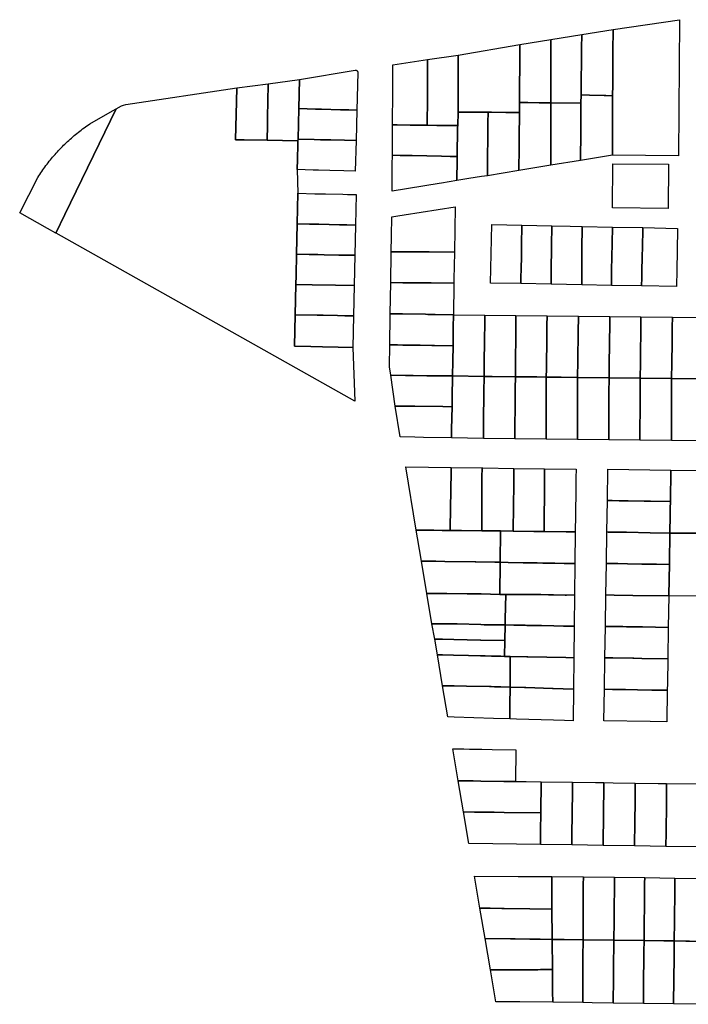
# Model space of a CAD drawing. Units: inches. Extents: x -74.186 to -74.029, y 4.469 to 4.742.
# Drawn here: x -74.08 to -74.078, y 4.706 to 4.71 of the extents above; entities that cross this region are included whole.
import ezdxf

# ---------------------------------------------------------------- set-up
doc = ezdxf.new("R2010")
doc.units = ezdxf.units.IN
doc.header["$MEASUREMENT"] = 0
doc.layers.add('PSIC_UPZ', color=254, linetype='Continuous', true_color=0xfaf7cd)

msp = doc.modelspace()

# ---------------------------------------------------------------- linework, layer by layer
at = {"layer": 'PSIC_UPZ'}
for points in [[(-74.0776689, 4.7099831), (-74.0776729, 4.7094546), (-74.0779287, 4.7094572), (-74.0779288, 4.7094861), (-74.0779288, 4.7095006), (-74.0779287, 4.7095403), (-74.0779285, 4.7095767), (-74.0779285, 4.7095801), (-74.0779277, 4.7096877), (-74.0779277, 4.7096967), (-74.0779277, 4.7096969), (-74.0779271, 4.7097211), (-74.0779272, 4.7097419), (-74.0779272, 4.7097537), (-74.0779268, 4.7098124), (-74.0779268, 4.7098233), (-74.0779265, 4.7098879), (-74.0779264, 4.7098956), (-74.0779262, 4.7099091), (-74.0779261, 4.7099127), (-74.0779259, 4.7099219), (-74.0779255, 4.7099448)], [(-74.0779277, 4.7096967), (-74.0779277, 4.7096877), (-74.0779535, 4.7096885), (-74.0779577, 4.7096885), (-74.0779601, 4.7096886), (-74.0780178, 4.7096902), (-74.0780502, 4.709691), (-74.07805, 4.7097136), (-74.0780484, 4.7098564), (-74.0780483, 4.70987), (-74.0780483, 4.7098707), (-74.0780478, 4.7099251), (-74.0779255, 4.7099448), (-74.0779259, 4.7099219), (-74.0779261, 4.7099127), (-74.0779262, 4.7099091), (-74.0779264, 4.7098956), (-74.0779265, 4.7098879), (-74.0779268, 4.7098233), (-74.0779268, 4.7098124), (-74.0779272, 4.7097537), (-74.0779272, 4.7097419), (-74.0779271, 4.7097211), (-74.0779277, 4.7096969)], [(-74.0781672, 4.7096608), (-74.078211, 4.7096607), (-74.0782126, 4.7096607), (-74.0782567, 4.7096615), (-74.0782576, 4.7096615), (-74.0782892, 4.7096623), (-74.0782887, 4.7097156), (-74.0782887, 4.7097192), (-74.0782878, 4.7098105), (-74.0782877, 4.709844), (-74.0782876, 4.7098575), (-74.0782876, 4.7098586), (-74.0782875, 4.7098874), (-74.0781673, 4.7099058), (-74.0781672, 4.7098579), (-74.0781672, 4.709857), (-74.0781672, 4.7097603), (-74.0781672, 4.7097151)], [(-74.0780502, 4.709691), (-74.0780507, 4.7096593), (-74.0781672, 4.7096608), (-74.0781672, 4.7097151), (-74.0781672, 4.7097603), (-74.0781672, 4.709857), (-74.0781672, 4.7098579), (-74.0781673, 4.7099058), (-74.0780478, 4.7099251), (-74.0780483, 4.7098707), (-74.0780483, 4.70987), (-74.0780484, 4.7098564), (-74.07805, 4.7097136)], [(-74.0782892, 4.7096623), (-74.078289, 4.7096225), (-74.0783296, 4.709623), (-74.0783345, 4.7096231), (-74.0783414, 4.7096232), (-74.0783972, 4.7096238), (-74.0784062, 4.709624), (-74.0784107, 4.709624), (-74.0784816, 4.7096244), (-74.078527, 4.7096246), (-74.0785268, 4.7096751), (-74.0785265, 4.7097837), (-74.0785265, 4.7097846), (-74.0785264, 4.7098234), (-74.0785264, 4.7098461), (-74.0782875, 4.7098874), (-74.0782876, 4.7098586), (-74.0782876, 4.7098575), (-74.0782877, 4.709844), (-74.0782878, 4.7098105), (-74.0782887, 4.7097192), (-74.0782887, 4.7097156)], [(-74.0786459, 4.7096797), (-74.0786466, 4.7095737), (-74.0786953, 4.7095742), (-74.0787133, 4.7095744), (-74.0787633, 4.7095749), (-74.0787813, 4.7095751), (-74.0787806, 4.7097072), (-74.0787801, 4.7098079), (-74.0786451, 4.7098288), (-74.0786451, 4.7098134), (-74.0786454, 4.7097674)], [(-74.078527, 4.7096246), (-74.0785286, 4.7095721), (-74.0786061, 4.7095728), (-74.0786061, 4.7095728), (-74.0786097, 4.7095729), (-74.0786466, 4.7095737), (-74.0786459, 4.7096797), (-74.0786454, 4.7097674), (-74.0786451, 4.7098134), (-74.0786451, 4.7098288), (-74.0785264, 4.7098461), (-74.0785264, 4.7098234), (-74.0785265, 4.7097846), (-74.0785265, 4.7097837), (-74.0785268, 4.7096751)], [(-74.0789194, 4.7096323), (-74.0789509, 4.7096332), (-74.0789824, 4.709634), (-74.0790572, 4.709636), (-74.0790805, 4.7096366), (-74.0791445, 4.7096383), (-74.0791416, 4.7097512), (-74.0789259, 4.709787), (-74.0789246, 4.7097871), (-74.0789235, 4.709787), (-74.0789224, 4.7097868), (-74.0789214, 4.7097865), (-74.0789204, 4.7097861), (-74.0789194, 4.7097855), (-74.0789186, 4.7097848), (-74.0789178, 4.709784), (-74.0789171, 4.7097832), (-74.0789166, 4.7097822), (-74.0789161, 4.7097812), (-74.0789158, 4.7097802), (-74.0789156, 4.7097791), (-74.0789155, 4.709778)], [(-74.0791445, 4.7096383), (-74.0791476, 4.7095199), (-74.0791478, 4.7095127), (-74.0792676, 4.7095153), (-74.0792666, 4.7095741), (-74.0792661, 4.7096075), (-74.0792651, 4.7096644), (-74.0792639, 4.7097349), (-74.0791416, 4.7097512)], [(-74.0789348, 4.7087122), (-74.078927, 4.7085034), (-74.0800027, 4.7091082), (-74.0800853, 4.7091546), (-74.0800869, 4.7091555), (-74.0800518, 4.7092272), (-74.0798523, 4.7096374), (-74.0798318, 4.709649), (-74.0798243, 4.7096516), (-74.0798152, 4.7096546), (-74.0793854, 4.7097187), (-74.0793866, 4.7096663), (-74.0793901, 4.7095172), (-74.0793559, 4.7095167), (-74.0792676, 4.7095153), (-74.0791478, 4.7095127), (-74.0791487, 4.7094793), (-74.0791492, 4.7094612), (-74.0791497, 4.7094421), (-74.0791507, 4.7094015), (-74.0791489, 4.7093097), (-74.0791513, 4.7091913), (-74.0791537, 4.7090738), (-74.0791553, 4.7089915), (-74.0791561, 4.7089563), (-74.0791584, 4.7088388), (-74.0791609, 4.7087168), (-74.0790979, 4.7087155), (-74.0790528, 4.7087146), (-74.0789925, 4.7087134)], [(-74.0792666, 4.7095741), (-74.0792676, 4.7095153), (-74.0793559, 4.7095167), (-74.0793901, 4.7095172), (-74.0793866, 4.7096663), (-74.0793854, 4.7097187), (-74.0792639, 4.7097349), (-74.0792651, 4.7096644), (-74.0792661, 4.7096075)], [(-74.0779601, 4.7096886), (-74.0779577, 4.7096885), (-74.0779535, 4.7096885), (-74.0779277, 4.7096877), (-74.0779285, 4.7095801), (-74.0779285, 4.7095767), (-74.0779287, 4.7095403), (-74.0779288, 4.7095006), (-74.0779288, 4.7094861), (-74.0779287, 4.7094572), (-74.0780525, 4.709437), (-74.0780516, 4.70955), (-74.0780513, 4.7095857), (-74.0780513, 4.7095879), (-74.0780509, 4.7096354), (-74.0780507, 4.7096593), (-74.0780502, 4.709691), (-74.0780178, 4.7096902)], [(-74.0798523, 4.7096374), (-74.0800518, 4.7092272), (-74.0800869, 4.7091555), (-74.0800873, 4.7091557), (-74.0801187, 4.7091734), (-74.0802268, 4.7092342), (-74.0801571, 4.7093706), (-74.0801566, 4.7093715), (-74.0801528, 4.7093773), (-74.080149, 4.7093832), (-74.0801452, 4.709389), (-74.0801412, 4.7093947), (-74.0801373, 4.7094004), (-74.0801332, 4.7094061), (-74.0801291, 4.7094116), (-74.080125, 4.7094172), (-74.0801208, 4.7094228), (-74.0801165, 4.7094283), (-74.0801122, 4.7094338), (-74.0801079, 4.7094392), (-74.0801035, 4.7094446), (-74.080099, 4.7094499), (-74.0800945, 4.7094551), (-74.0800899, 4.7094604), (-74.0800853, 4.7094656), (-74.0800806, 4.7094708), (-74.0800759, 4.7094758), (-74.0800712, 4.7094809), (-74.0800663, 4.7094859), (-74.0800615, 4.7094909), (-74.0800565, 4.7094958), (-74.0800516, 4.7095006), (-74.0800466, 4.7095055), (-74.0800415, 4.7095102), (-74.0800364, 4.709515), (-74.0800313, 4.7095196), (-74.0800261, 4.7095242), (-74.0800208, 4.7095288), (-74.0800156, 4.7095333), (-74.0800102, 4.7095378), (-74.0800049, 4.7095421), (-74.0799994, 4.7095465), (-74.079994, 4.7095508), (-74.0799885, 4.7095551), (-74.079983, 4.7095593), (-74.0799774, 4.7095634), (-74.0799718, 4.7095675), (-74.0799661, 4.7095715), (-74.0799604, 4.7095755), (-74.0799547, 4.7095794), (-74.0798669, 4.7096291)], [(-74.0789194, 4.7096323), (-74.0789225, 4.709514), (-74.0789675, 4.7095152), (-74.0790206, 4.7095166), (-74.0790603, 4.7095176), (-74.0790855, 4.7095183), (-74.0791476, 4.7095199), (-74.0791445, 4.7096383), (-74.0790805, 4.7096366), (-74.0790572, 4.709636), (-74.0789824, 4.709634), (-74.0789509, 4.7096332)], [(-74.0782126, 4.7096607), (-74.078211, 4.7096607), (-74.0781672, 4.7096608), (-74.0781676, 4.7095977), (-74.0781676, 4.7095948), (-74.0781676, 4.7095885), (-74.0781676, 4.709584), (-74.0781674, 4.7095058), (-74.0781674, 4.7095047), (-74.0781672, 4.7094561), (-74.0781672, 4.7094484), (-74.0781671, 4.7094186), (-74.0782909, 4.7093983), (-74.0782905, 4.7094887), (-74.0782904, 4.7094914), (-74.0782904, 4.7094921), (-74.0782903, 4.7095077), (-74.0782902, 4.7095095), (-74.0782901, 4.7095193), (-74.07829, 4.7095276), (-74.0782897, 4.7095611), (-74.0782894, 4.7095854), (-74.078289, 4.7096225), (-74.0782892, 4.7096623), (-74.0782576, 4.7096615), (-74.0782567, 4.7096615)], [(-74.0780525, 4.709437), (-74.0781671, 4.7094186), (-74.0781672, 4.7094484), (-74.0781672, 4.7094561), (-74.0781674, 4.7095047), (-74.0781674, 4.7095058), (-74.0781676, 4.709584), (-74.0781676, 4.7095885), (-74.0781676, 4.7095948), (-74.0781676, 4.7095977), (-74.0781672, 4.7096608), (-74.0780507, 4.7096593), (-74.0780509, 4.7096354), (-74.0780513, 4.7095879), (-74.0780513, 4.7095857), (-74.0780516, 4.70955)], [(-74.0784853, 4.7093669), (-74.0785316, 4.7093597), (-74.0785306, 4.7094402), (-74.07853, 4.7094519), (-74.0785287, 4.7095649), (-74.0785286, 4.7095721), (-74.078527, 4.7096246), (-74.0784816, 4.7096244), (-74.0784107, 4.709624), (-74.0784111, 4.7095833), (-74.0784116, 4.7095273), (-74.0784124, 4.7094477), (-74.0784125, 4.7094382), (-74.0784128, 4.7094116), (-74.0784128, 4.7094088), (-74.0784133, 4.7093781), (-74.0784361, 4.7093744)], [(-74.0782909, 4.7093983), (-74.0784133, 4.7093781), (-74.0784128, 4.7094088), (-74.0784128, 4.7094116), (-74.0784125, 4.7094382), (-74.0784124, 4.7094477), (-74.0784116, 4.7095273), (-74.0784111, 4.7095833), (-74.0784107, 4.709624), (-74.0784062, 4.709624), (-74.0783972, 4.7096238), (-74.0783414, 4.7096232), (-74.0783345, 4.7096231), (-74.0783296, 4.709623), (-74.078289, 4.7096225), (-74.0782894, 4.7095854), (-74.0782897, 4.7095611), (-74.07829, 4.7095276), (-74.0782901, 4.7095193), (-74.0782902, 4.7095095), (-74.0782903, 4.7095077), (-74.0782904, 4.7094921), (-74.0782904, 4.7094914), (-74.0782905, 4.7094887)], [(-74.0786097, 4.7095729), (-74.0786061, 4.7095728), (-74.0786061, 4.7095728), (-74.0785286, 4.7095721), (-74.0785287, 4.7095649), (-74.07853, 4.7094519), (-74.0785582, 4.7094527), (-74.0785907, 4.7094536), (-74.0785913, 4.7094536), (-74.0787052, 4.7094558), (-74.0787503, 4.7094567), (-74.0787511, 4.7094567), (-74.0787818, 4.7094575), (-74.0787813, 4.7095751), (-74.0787633, 4.7095749), (-74.0787133, 4.7095744), (-74.0786953, 4.7095742), (-74.0786466, 4.7095737)], [(-74.0789225, 4.709514), (-74.0789256, 4.7093956), (-74.0789706, 4.7093968), (-74.0790238, 4.7093982), (-74.0790687, 4.7093994), (-74.0790886, 4.7093999), (-74.0791507, 4.7094015), (-74.0791497, 4.7094421), (-74.0791492, 4.7094612), (-74.0791487, 4.7094793), (-74.0791478, 4.7095127), (-74.0791476, 4.7095199), (-74.0790855, 4.7095183), (-74.0790603, 4.7095176), (-74.0790206, 4.7095166), (-74.0789675, 4.7095152)], [(-74.0786, 4.7093478), (-74.0787826, 4.7093183), (-74.078782, 4.7094213), (-74.0787818, 4.7094575), (-74.0787511, 4.7094567), (-74.0787503, 4.7094567), (-74.0787052, 4.7094558), (-74.0785913, 4.7094536), (-74.0785907, 4.7094536), (-74.0785582, 4.7094527), (-74.07853, 4.7094519), (-74.0785306, 4.7094402), (-74.0785316, 4.7093597), (-74.0785918, 4.7093492)], [(-74.0779269, 4.7094246), (-74.0777107, 4.7094224), (-74.0777125, 4.7092506), (-74.0779287, 4.7092538)], [(-74.0789228, 4.709305), (-74.0789252, 4.7091867), (-74.0789585, 4.7091873), (-74.0789765, 4.7091877), (-74.0789873, 4.7091879), (-74.0790666, 4.7091895), (-74.0790991, 4.7091902), (-74.0791026, 4.7091903), (-74.0791513, 4.7091913), (-74.0791489, 4.7093097), (-74.0790822, 4.7093083), (-74.0790417, 4.7093075), (-74.0789741, 4.7093061), (-74.0789561, 4.7093057)], [(-74.0785388, 4.7092574), (-74.0785414, 4.709082), (-74.0786392, 4.7090823), (-74.0786454, 4.7090823), (-74.0786691, 4.7090824), (-74.0787411, 4.7090826), (-74.0787583, 4.7090826), (-74.0787865, 4.7090827), (-74.0787855, 4.7091433), (-74.0787844, 4.7092183), (-74.0787608, 4.709222), (-74.0787357, 4.709226)], [(-74.0789252, 4.7091867), (-74.0789276, 4.7090692), (-74.0789609, 4.7090698), (-74.0789897, 4.7090704), (-74.0790465, 4.7090716), (-74.0790708, 4.7090721), (-74.0790708, 4.7090721), (-74.0790798, 4.7090723), (-74.0790906, 4.7090725), (-74.079105, 4.7090728), (-74.0791537, 4.7090738), (-74.0791513, 4.7091913), (-74.0791026, 4.7091903), (-74.0790991, 4.7091902), (-74.0790666, 4.7091895), (-74.0789873, 4.7091879), (-74.0789765, 4.7091877), (-74.0789585, 4.7091873)], [(-74.0782831, 4.708991), (-74.0782837, 4.7089594), (-74.0784008, 4.7089616), (-74.0783965, 4.7091885), (-74.0782794, 4.7091861), (-74.0782808, 4.7091085), (-74.0782812, 4.7090913), (-74.0782815, 4.7090723), (-74.0782827, 4.7090091)], [(-74.0781659, 4.7090014), (-74.0781666, 4.7089571), (-74.0782837, 4.7089594), (-74.0782831, 4.708991), (-74.0782827, 4.7090091), (-74.0782815, 4.7090723), (-74.0782812, 4.7090913), (-74.0782808, 4.7091085), (-74.0782794, 4.7091861), (-74.0781631, 4.7091837), (-74.0781643, 4.7091062), (-74.0781658, 4.7090068)], [(-74.0780474, 4.7089864), (-74.0780477, 4.7089548), (-74.0781666, 4.7089571), (-74.0781659, 4.7090014), (-74.0781658, 4.7090068), (-74.0781643, 4.7091062), (-74.0781631, 4.7091837), (-74.0780926, 4.7091822), (-74.078046, 4.7091813), (-74.0780467, 4.7090913), (-74.0780468, 4.7090751), (-74.0780473, 4.7090045)], [(-74.0779317, 4.7089969), (-74.0779324, 4.7089526), (-74.0780477, 4.7089548), (-74.0780474, 4.7089864), (-74.0780473, 4.7090045), (-74.0780468, 4.7090751), (-74.0780467, 4.7090913), (-74.078046, 4.7091813), (-74.0779289, 4.7091789), (-74.0779299, 4.7091162), (-74.07793, 4.7091063), (-74.0779305, 4.7090729), (-74.0779316, 4.7090024)], [(-74.0778146, 4.708982), (-74.0778153, 4.7089504), (-74.0779324, 4.7089526), (-74.0779317, 4.7089969), (-74.0779316, 4.7090024), (-74.0779305, 4.7090729), (-74.07793, 4.7091063), (-74.0779299, 4.7091162), (-74.0779289, 4.7091789), (-74.0778109, 4.7091765), (-74.0778125, 4.7090949), (-74.077813, 4.7090706), (-74.0778143, 4.7090001)], [(-74.0776789, 4.7090129), (-74.0776801, 4.7089478), (-74.0778153, 4.7089504), (-74.0778146, 4.708982), (-74.0778143, 4.7090001), (-74.077813, 4.7090706), (-74.0778125, 4.7090949), (-74.0778109, 4.7091765), (-74.0776758, 4.7091737), (-74.0776775, 4.7090861)], [(-74.0789276, 4.7090692), (-74.07893, 4.7089517), (-74.0790029, 4.7089532), (-74.079093, 4.708955), (-74.0791561, 4.7089563), (-74.0791553, 4.7089915), (-74.0791537, 4.7090738), (-74.079105, 4.7090728), (-74.0790906, 4.7090725), (-74.0790798, 4.7090723), (-74.0790708, 4.7090721), (-74.0790708, 4.7090721), (-74.0790465, 4.7090716), (-74.0789897, 4.7090704), (-74.0789609, 4.7090698)], [(-74.0785432, 4.7089763), (-74.0785435, 4.7089618), (-74.0786309, 4.7089624), (-74.0786518, 4.7089625), (-74.0787414, 4.7089631), (-74.0787882, 4.7089634), (-74.0787865, 4.7090782), (-74.0787865, 4.7090827), (-74.0787583, 4.7090826), (-74.0787411, 4.7090826), (-74.0786691, 4.7090824), (-74.0786454, 4.7090823), (-74.0786392, 4.7090823), (-74.0785414, 4.709082), (-74.0785415, 4.7090803)], [(-74.07893, 4.7089517), (-74.0789323, 4.7088342), (-74.0789665, 4.7088349), (-74.0789945, 4.7088355), (-74.0790504, 4.7088366), (-74.0790738, 4.7088371), (-74.0791584, 4.7088388), (-74.0791561, 4.7089563), (-74.079093, 4.708955), (-74.0790029, 4.7089532)], [(-74.0785436, 4.7089591), (-74.0785448, 4.7088389), (-74.0786157, 4.7088398), (-74.078644, 4.7088402), (-74.0786535, 4.7088404), (-74.0787428, 4.7088416), (-74.0787578, 4.7088418), (-74.0787898, 4.7088422), (-74.0787882, 4.7089634), (-74.0787414, 4.7089631), (-74.0786518, 4.7089625), (-74.0786309, 4.7089624), (-74.0785435, 4.7089618)], [(-74.0789323, 4.7088342), (-74.0789348, 4.7087122), (-74.0789925, 4.7087134), (-74.0790528, 4.7087146), (-74.0790979, 4.7087155), (-74.0791609, 4.7087168), (-74.0791584, 4.7088388), (-74.0790738, 4.7088371), (-74.0790504, 4.7088366), (-74.0789945, 4.7088355), (-74.0789665, 4.7088349)], [(-74.0785456, 4.7087892), (-74.0785467, 4.7087187), (-74.0786188, 4.7087197), (-74.078629, 4.7087198), (-74.0786741, 4.7087204), (-74.0786819, 4.7087205), (-74.0787198, 4.708721), (-74.0787413, 4.7087213), (-74.0787614, 4.7087216), (-74.0787915, 4.708722), (-74.0787899, 4.7088368), (-74.0787898, 4.7088422), (-74.0787578, 4.7088418), (-74.0787428, 4.7088416), (-74.0786535, 4.7088404), (-74.078644, 4.7088402), (-74.0786157, 4.7088398), (-74.0785448, 4.7088389)], [(-74.0784255, 4.7086443), (-74.0784261, 4.7085998), (-74.0785486, 4.7086012), (-74.0785477, 4.7086582), (-74.0785477, 4.7086599), (-74.0785467, 4.7087187), (-74.0785456, 4.7087892), (-74.0785448, 4.7088389), (-74.0784232, 4.7088375), (-74.0784237, 4.7088011), (-74.0784243, 4.7087469)], [(-74.0783044, 4.7086479), (-74.0783049, 4.7085984), (-74.0783945, 4.7085994), (-74.0783959, 4.7085994), (-74.0784261, 4.7085998), (-74.0784255, 4.7086443), (-74.0784243, 4.7087469), (-74.0784237, 4.7088011), (-74.0784232, 4.7088375), (-74.0783025, 4.7088361), (-74.0783032, 4.7087683), (-74.0783033, 4.7087529), (-74.0783042, 4.7086625)], [(-74.0781846, 4.7086295), (-74.0781851, 4.708597), (-74.0782211, 4.7085974), (-74.0783049, 4.7085984), (-74.0783044, 4.7086479), (-74.0783042, 4.7086625), (-74.0783033, 4.7087529), (-74.0783032, 4.7087683), (-74.0783025, 4.7088361), (-74.0781818, 4.7088347), (-74.0781823, 4.7087964), (-74.0781833, 4.7087214), (-74.0781842, 4.7086612)], [(-74.0780626, 4.7086598), (-74.0780634, 4.7085956), (-74.0781274, 4.7085963), (-74.0781851, 4.708597), (-74.0781846, 4.7086295), (-74.0781842, 4.7086612), (-74.0781833, 4.7087214), (-74.0781823, 4.7087964), (-74.0781818, 4.7088347), (-74.0780601, 4.7088333), (-74.078061, 4.7087699), (-74.0780611, 4.7087682), (-74.0780625, 4.7086652)], [(-74.0779409, 4.7086584), (-74.0779418, 4.7085942), (-74.0780634, 4.7085956), (-74.0780626, 4.7086598), (-74.0780625, 4.7086652), (-74.0780611, 4.7087682), (-74.078061, 4.7087699), (-74.0780601, 4.7088333), (-74.0779385, 4.7088319), (-74.077939, 4.7087949), (-74.0779391, 4.7087936), (-74.0779398, 4.7087402), (-74.0779399, 4.7087316), (-74.0779402, 4.7087086), (-74.0779409, 4.7086639)], [(-74.0778203, 4.7086528), (-74.0778211, 4.7085928), (-74.0779418, 4.7085942), (-74.0779409, 4.7086584), (-74.0779409, 4.7086639), (-74.0779402, 4.7087086), (-74.0779399, 4.7087316), (-74.0779398, 4.7087402), (-74.0779391, 4.7087936), (-74.077939, 4.7087949), (-74.0779385, 4.7088319), (-74.0778178, 4.7088305), (-74.0778188, 4.7087565), (-74.0778189, 4.7087523), (-74.0778194, 4.7087131)], [(-74.0776983, 4.7086514), (-74.077699, 4.7085914), (-74.0778211, 4.7085928), (-74.0778203, 4.7086528), (-74.0778194, 4.7087131), (-74.0778189, 4.7087523), (-74.0778188, 4.7087565), (-74.0778178, 4.7088305), (-74.0776962, 4.7088291), (-74.0776966, 4.7087908), (-74.0776973, 4.7087321)], [(-74.0775766, 4.708659), (-74.0775779, 4.70859), (-74.077699, 4.7085914), (-74.0776983, 4.7086514), (-74.0776973, 4.7087321), (-74.0776966, 4.7087908), (-74.0776962, 4.7088291), (-74.0775737, 4.7088277), (-74.077575, 4.7087494)], [(-74.0785477, 4.7086582), (-74.0785486, 4.7086012), (-74.0785846, 4.7086016), (-74.0786477, 4.7086022), (-74.0787018, 4.7086028), (-74.0787305, 4.7086031), (-74.0787877, 4.7086038), (-74.0787923, 4.708637), (-74.0787915, 4.708722), (-74.0787614, 4.7087216), (-74.0787413, 4.7087213), (-74.0787198, 4.708721), (-74.0786819, 4.7087205), (-74.0786741, 4.7087204), (-74.078629, 4.7087198), (-74.0786188, 4.7087197), (-74.0785467, 4.7087187), (-74.0785477, 4.7086599)], [(-74.0785503, 4.7085008), (-74.0785503, 4.7084818), (-74.0785863, 4.7084823), (-74.0786944, 4.7084837), (-74.0787711, 4.7084847), (-74.0787877, 4.7086038), (-74.0787305, 4.7086031), (-74.0787018, 4.7086028), (-74.0786477, 4.7086022), (-74.0785846, 4.7086016), (-74.0785486, 4.7086012), (-74.07855, 4.708518), (-74.0785503, 4.7085044)], [(-74.0784286, 4.7083883), (-74.078429, 4.7083593), (-74.0785524, 4.7083607), (-74.078552, 4.7083923), (-74.078552, 4.7083951), (-74.0785503, 4.7084818), (-74.0785503, 4.7085008), (-74.0785503, 4.7085044), (-74.07855, 4.708518), (-74.0785486, 4.7086012), (-74.0784261, 4.7085998), (-74.0784268, 4.7085392), (-74.0784282, 4.7084226), (-74.0784286, 4.708391)], [(-74.078307, 4.7083868), (-74.0783073, 4.7083579), (-74.078429, 4.7083593), (-74.0784286, 4.7083883), (-74.0784286, 4.708391), (-74.0784282, 4.7084226), (-74.0784268, 4.7085392), (-74.0784261, 4.7085998), (-74.0783959, 4.7085994), (-74.0783945, 4.7085994), (-74.0783049, 4.7085984), (-74.0783054, 4.7085531), (-74.0783059, 4.7084981), (-74.078307, 4.7083896)], [(-74.0781856, 4.7083882), (-74.0781857, 4.7083565), (-74.0783073, 4.7083579), (-74.078307, 4.7083868), (-74.078307, 4.7083896), (-74.0783059, 4.7084981), (-74.0783054, 4.7085531), (-74.0783049, 4.7085984), (-74.0782211, 4.7085974), (-74.0781851, 4.708597), (-74.0781852, 4.7085473), (-74.0781854, 4.7084813), (-74.0781855, 4.7084198)], [(-74.078064, 4.7083868), (-74.0780641, 4.7083551), (-74.0781857, 4.7083565), (-74.0781856, 4.7083882), (-74.0781855, 4.7084198), (-74.0781854, 4.7084813), (-74.0781852, 4.7085473), (-74.0781851, 4.708597), (-74.0781274, 4.7085963), (-74.0780634, 4.7085956), (-74.0780637, 4.7084887)], [(-74.0779423, 4.7083985), (-74.0779425, 4.7083537), (-74.0780641, 4.7083551), (-74.078064, 4.7083868), (-74.0780637, 4.7084887), (-74.0780634, 4.7085956), (-74.0779418, 4.7085942), (-74.077942, 4.7085346), (-74.0779421, 4.7084753), (-74.0779423, 4.708417)], [(-74.0778217, 4.708384), (-74.0778217, 4.7083523), (-74.0779425, 4.7083537), (-74.0779423, 4.7083985), (-74.0779423, 4.708417), (-74.0779421, 4.7084753), (-74.077942, 4.7085346), (-74.0779418, 4.7085942), (-74.0778211, 4.7085928), (-74.0778213, 4.7085078), (-74.0778214, 4.7084925), (-74.0778214, 4.7084834)], [(-74.0776992, 4.7083934), (-74.0776992, 4.7083509), (-74.0778217, 4.7083523), (-74.0778217, 4.708384), (-74.0778214, 4.7084834), (-74.0778214, 4.7084925), (-74.0778213, 4.7085078), (-74.0778211, 4.7085928), (-74.077699, 4.7085914), (-74.0776991, 4.7085516), (-74.0776991, 4.7085335), (-74.0776991, 4.7085317), (-74.0776991, 4.7085064), (-74.0776991, 4.708482), (-74.0776992, 4.7084142), (-74.0776992, 4.7084025), (-74.0776992, 4.7083956)], [(-74.0775792, 4.7083813), (-74.0775794, 4.7083495), (-74.0776992, 4.7083509), (-74.0776992, 4.7083934), (-74.0776992, 4.7083956), (-74.0776992, 4.7084025), (-74.0776992, 4.7084142), (-74.0776991, 4.708482), (-74.0776991, 4.7085064), (-74.0776991, 4.7085317), (-74.0776991, 4.7085335), (-74.0776991, 4.7085516), (-74.077699, 4.7085914), (-74.0775779, 4.70859), (-74.077578, 4.7085621), (-74.0775782, 4.7085355), (-74.0775785, 4.7084898), (-74.0775792, 4.7083821)], [(-74.078552, 4.7083923), (-74.0785524, 4.7083607), (-74.0786609, 4.7083631), (-74.0786943, 4.7083639), (-74.0787518, 4.7083651), (-74.0787711, 4.7084847), (-74.0786944, 4.7084837), (-74.0785863, 4.7084823), (-74.0785503, 4.7084818), (-74.078552, 4.7083951)], [(-74.0785571, 4.7080335), (-74.0785576, 4.7080019), (-74.0785891, 4.7080023), (-74.0786206, 4.7080028), (-74.0786612, 4.7080033), (-74.0786891, 4.7080037), (-74.0787296, 4.7082487), (-74.0785539, 4.7082459), (-74.0785544, 4.7082168), (-74.0785551, 4.7081714), (-74.0785556, 4.7081329), (-74.0785559, 4.7081136), (-74.0785566, 4.7080684), (-74.0785566, 4.7080652)], [(-74.0784352, 4.7080362), (-74.0784354, 4.708001), (-74.0784355, 4.708001), (-74.0785134, 4.7080019), (-74.0785576, 4.7080019), (-74.0785571, 4.7080335), (-74.0785566, 4.7080652), (-74.0785566, 4.7080684), (-74.0785559, 4.7081136), (-74.0785556, 4.7081329), (-74.0785551, 4.7081714), (-74.0785544, 4.7082168), (-74.0785539, 4.7082459), (-74.0784341, 4.708245), (-74.0784343, 4.7082089), (-74.0784343, 4.7082036), (-74.0784345, 4.7081718), (-74.0784347, 4.7081366), (-74.0784348, 4.708113), (-74.0784348, 4.7081112), (-74.078435, 4.7080642), (-74.0784351, 4.7080461), (-74.0784351, 4.7080443)], [(-74.0783129, 4.7080344), (-74.0783132, 4.7079991), (-74.078363, 4.708), (-74.0784103, 4.708001), (-74.0784242, 4.708001), (-74.0784354, 4.708001), (-74.0784352, 4.7080362), (-74.0784351, 4.7080443), (-74.0784351, 4.7080461), (-74.078435, 4.7080642), (-74.0784348, 4.7081112), (-74.0784348, 4.708113), (-74.0784347, 4.7081366), (-74.0784345, 4.7081718), (-74.0784343, 4.7082036), (-74.0784343, 4.7082089), (-74.0784341, 4.708245), (-74.078431, 4.708245), (-74.0783107, 4.7082423), (-74.078311, 4.7082152), (-74.0783125, 4.7080633)], [(-74.078193, 4.7080294), (-74.0781933, 4.7079977), (-74.0781972, 4.7079978), (-74.0782338, 4.7079982), (-74.0783132, 4.7079991), (-74.0783129, 4.7080344), (-74.0783125, 4.7080633), (-74.078311, 4.7082152), (-74.0783107, 4.7082423), (-74.0781913, 4.7082414), (-74.0781915, 4.7082061), (-74.0781918, 4.7081627), (-74.0781921, 4.7081266), (-74.0781926, 4.7080678), (-74.0781927, 4.7080633)], [(-74.078072, 4.7080624), (-74.0780729, 4.7079964), (-74.0781081, 4.7079968), (-74.0781933, 4.7079977), (-74.078193, 4.7080294), (-74.0781927, 4.7080633), (-74.0781926, 4.7080678), (-74.0781921, 4.7081266), (-74.0781918, 4.7081627), (-74.0781915, 4.7082061), (-74.0781913, 4.7082414), (-74.0780697, 4.7082396), (-74.0780701, 4.7082061), (-74.0780704, 4.7081826), (-74.0780707, 4.7081618)], [(-74.0777018, 4.7082362), (-74.0777038, 4.7081141), (-74.0777804, 4.7081154), (-74.0778056, 4.7081158), (-74.0778669, 4.7081168), (-74.0778715, 4.7081169), (-74.0779029, 4.7081174), (-74.0779302, 4.7081178), (-74.0779437, 4.7081181), (-74.077948, 4.7081181), (-74.077946, 4.7082402)], [(-74.0775836, 4.708026), (-74.0775842, 4.707991), (-74.0777058, 4.7079921), (-74.0777047, 4.7080626), (-74.0777043, 4.708087), (-74.0777038, 4.7081141), (-74.0777018, 4.7082362), (-74.0775802, 4.7082351), (-74.0775808, 4.708198), (-74.0775812, 4.7081723), (-74.0775832, 4.7080531)], [(-74.0777047, 4.7080626), (-74.0777058, 4.7079921), (-74.0777824, 4.7079934), (-74.0778735, 4.7079949), (-74.0779457, 4.707996), (-74.07795, 4.7079961), (-74.077948, 4.7081181), (-74.0779437, 4.7081181), (-74.0779302, 4.7081178), (-74.0779029, 4.7081174), (-74.0778715, 4.7081169), (-74.0778669, 4.7081168), (-74.0778056, 4.7081158), (-74.0777804, 4.7081154), (-74.0777038, 4.7081141), (-74.0777043, 4.708087)], [(-74.0785891, 4.7080023), (-74.0785576, 4.7080019), (-74.0785134, 4.7080019), (-74.0784355, 4.708001), (-74.0784354, 4.708001), (-74.0784242, 4.708001), (-74.0784103, 4.708001), (-74.078363, 4.708), (-74.0783639, 4.7078789), (-74.0783846, 4.7078789), (-74.0784578, 4.7078798), (-74.0784608, 4.7078798), (-74.078579, 4.7078819), (-74.0786134, 4.7078826), (-74.0786179, 4.7078826), (-74.0786233, 4.7078826), (-74.0786689, 4.7078835), (-74.0786839, 4.707973), (-74.0786891, 4.7080037), (-74.0786612, 4.7080033), (-74.0786206, 4.7080028)], [(-74.0780729, 4.7079964), (-74.0780738, 4.7078744), (-74.0781099, 4.7078744), (-74.0781107, 4.7078744), (-74.0781161, 4.7078744), (-74.0781522, 4.7078753), (-74.0781567, 4.7078753), (-74.0781576, 4.7078753), (-74.0781981, 4.7078757), (-74.0782207, 4.7078759), (-74.0782481, 4.7078762), (-74.0782549, 4.7078764), (-74.0782567, 4.7078764), (-74.0782747, 4.7078768), (-74.0783324, 4.7078782), (-74.0783639, 4.7078789), (-74.078363, 4.708), (-74.0783132, 4.7079991), (-74.0782338, 4.7079982), (-74.0781972, 4.7079978), (-74.0781933, 4.7079977), (-74.0781081, 4.7079968)], [(-74.0777077, 4.7078773), (-74.0777078, 4.7078701), (-74.0777574, 4.7078709), (-74.0778148, 4.7078719), (-74.07787, 4.7078728), (-74.0779078, 4.7078734), (-74.0779519, 4.7078741), (-74.07795, 4.7079961), (-74.0779457, 4.707996), (-74.0778735, 4.7079949), (-74.0777824, 4.7079934), (-74.0777058, 4.7079921)], [(-74.0775876, 4.7077824), (-74.0775882, 4.707747), (-74.0777098, 4.7077481), (-74.0777087, 4.707815), (-74.0777078, 4.7078701), (-74.0777077, 4.7078773), (-74.0777058, 4.7079921), (-74.0775842, 4.707991), (-74.0775854, 4.7079161), (-74.0775864, 4.7078528), (-74.0775873, 4.7078005)], [(-74.0786689, 4.7078835), (-74.0786233, 4.7078826), (-74.0786179, 4.7078826), (-74.0786134, 4.7078826), (-74.078579, 4.7078819), (-74.0784608, 4.7078798), (-74.0784578, 4.7078798), (-74.0783846, 4.7078789), (-74.0783639, 4.7078789), (-74.0783648, 4.7077542), (-74.0784378, 4.707756), (-74.0784802, 4.7077565), (-74.0784919, 4.7077567), (-74.0785709, 4.7077577), (-74.078581, 4.7077578), (-74.0786072, 4.7077578), (-74.0786477, 4.7077578)], [(-74.0781161, 4.7078744), (-74.0781107, 4.7078744), (-74.0781099, 4.7078744), (-74.0780738, 4.7078744), (-74.0780756, 4.7077523), (-74.0781062, 4.7077514), (-74.0781074, 4.7077515), (-74.0781116, 4.7077515), (-74.078157, 4.7077524), (-74.0781765, 4.7077527), (-74.0782065, 4.7077533), (-74.0782067, 4.7077533), (-74.0782558, 4.7077536), (-74.0783423, 4.7077542), (-74.0783648, 4.7077542), (-74.0783639, 4.7078789), (-74.0783324, 4.7078782), (-74.0782747, 4.7078768), (-74.0782567, 4.7078764), (-74.0782549, 4.7078764), (-74.0782481, 4.7078762), (-74.0782207, 4.7078759), (-74.0781981, 4.7078757), (-74.0781576, 4.7078753), (-74.0781567, 4.7078753), (-74.0781522, 4.7078753)], [(-74.0777087, 4.707815), (-74.0777098, 4.7077481), (-74.0778497, 4.7077504), (-74.0779224, 4.7077516), (-74.0779539, 4.7077521), (-74.0779519, 4.7078741), (-74.0779078, 4.7078734), (-74.07787, 4.7078728), (-74.0778148, 4.7078719), (-74.0777574, 4.7078709), (-74.0777078, 4.7078701)], [(-74.0786477, 4.7077578), (-74.0786072, 4.7077578), (-74.078581, 4.7077578), (-74.0785709, 4.7077577), (-74.0784919, 4.7077567), (-74.0784802, 4.7077565), (-74.0784378, 4.707756), (-74.0783648, 4.7077542), (-74.0783423, 4.7077542), (-74.0783441, 4.7076584), (-74.0783441, 4.7076556), (-74.0783444, 4.707643), (-74.0783445, 4.7076358), (-74.0784256, 4.7076365), (-74.0784382, 4.7076367), (-74.0784391, 4.7076367), (-74.0785311, 4.7076394), (-74.0785319, 4.7076394), (-74.078586, 4.7076399), (-74.0786283, 4.7076403)], [(-74.0781074, 4.7077515), (-74.0781062, 4.7077514), (-74.0780756, 4.7077523), (-74.0780769, 4.7076303), (-74.0781087, 4.7076312), (-74.0781187, 4.7076314), (-74.0781556, 4.7076321), (-74.0782033, 4.7076329), (-74.0782259, 4.7076333), (-74.0782607, 4.7076339), (-74.0782664, 4.7076341), (-74.0783006, 4.7076348), (-74.0783103, 4.707635), (-74.0783445, 4.7076358), (-74.0783444, 4.707643), (-74.0783441, 4.7076556), (-74.0783441, 4.7076584), (-74.0783423, 4.7077542), (-74.0782558, 4.7077536), (-74.0782067, 4.7077533), (-74.0782065, 4.7077533), (-74.0781765, 4.7077527), (-74.078157, 4.7077524), (-74.0781116, 4.7077515)], [(-74.0777098, 4.7077481), (-74.0777118, 4.7076261), (-74.0777613, 4.7076269), (-74.0778118, 4.7076277), (-74.0778163, 4.7076278), (-74.0778253, 4.7076279), (-74.0778289, 4.707628), (-74.0778742, 4.7076287), (-74.0778884, 4.707629), (-74.0778911, 4.707629), (-74.077913, 4.7076294), (-74.0779559, 4.7076301), (-74.0779539, 4.7077521), (-74.0779224, 4.7077516), (-74.0778497, 4.7077504)], [(-74.0783445, 4.7076358), (-74.0783457, 4.7075752), (-74.0784393, 4.7075771), (-74.0784398, 4.7075771), (-74.0785438, 4.7075792), (-74.0785871, 4.7075801), (-74.0786177, 4.7075807), (-74.0786283, 4.7076403), (-74.078586, 4.7076399), (-74.0785319, 4.7076394), (-74.0785311, 4.7076394), (-74.0784391, 4.7076367), (-74.0784382, 4.7076367), (-74.0784256, 4.7076365)], [(-74.0780769, 4.7076303), (-74.0780784, 4.7075083), (-74.0781096, 4.7075089), (-74.0782561, 4.7075119), (-74.0782598, 4.707512), (-74.0783252, 4.7075133), (-74.0783468, 4.7075137), (-74.0783457, 4.7075752), (-74.0783445, 4.7076358), (-74.0783103, 4.707635), (-74.0783006, 4.7076348), (-74.0782664, 4.7076341), (-74.0782607, 4.7076339), (-74.0782259, 4.7076333), (-74.0782033, 4.7076329), (-74.0781556, 4.7076321), (-74.0781187, 4.7076314), (-74.0781087, 4.7076312)], [(-74.0777118, 4.7076261), (-74.0777138, 4.707504), (-74.0778146, 4.7075057), (-74.0778453, 4.7075062), (-74.0778498, 4.7075063), (-74.0779264, 4.7075075), (-74.0779579, 4.7075081), (-74.0779559, 4.7076301), (-74.077913, 4.7076294), (-74.0778911, 4.707629), (-74.0778884, 4.707629), (-74.0778742, 4.7076287), (-74.0778289, 4.707628), (-74.0778253, 4.7076279), (-74.0778163, 4.7076278), (-74.0778118, 4.7076277), (-74.0777613, 4.7076269)], [(-74.0783457, 4.7075752), (-74.0783468, 4.7075137), (-74.0783609, 4.7075141), (-74.0783979, 4.707515), (-74.0784225, 4.7075157), (-74.0784277, 4.7075158), (-74.0784403, 4.7075161), (-74.0784867, 4.7075173), (-74.0785448, 4.7075188), (-74.078588, 4.7075199), (-74.0786062, 4.7075203), (-74.0786177, 4.7075807), (-74.0785871, 4.7075801), (-74.0785438, 4.7075792), (-74.0784398, 4.7075771), (-74.0784393, 4.7075771)], [(-74.0783252, 4.7075133), (-74.0783256, 4.7073949), (-74.0783257, 4.7073949), (-74.0783617, 4.7073956), (-74.0783862, 4.707396), (-74.0783986, 4.7073963), (-74.0784048, 4.7073964), (-74.0784945, 4.7073981), (-74.0785427, 4.707399), (-74.07855, 4.7073991), (-74.0785868, 4.7073998), (-74.0786062, 4.7075203), (-74.078588, 4.7075199), (-74.0785448, 4.7075188), (-74.0784867, 4.7075173), (-74.0784403, 4.7075161), (-74.0784277, 4.7075158), (-74.0784225, 4.7075157), (-74.0783979, 4.707515), (-74.0783609, 4.7075141), (-74.0783468, 4.7075137)], [(-74.0780784, 4.7075083), (-74.0780798, 4.7073862), (-74.078119, 4.7073876), (-74.0781582, 4.707389), (-74.0781605, 4.7073891), (-74.0782648, 4.7073927), (-74.078269, 4.7073929), (-74.0783256, 4.7073949), (-74.0783252, 4.7075133), (-74.0782598, 4.707512), (-74.0782561, 4.7075119), (-74.0781096, 4.7075089)], [(-74.0777153, 4.7074092), (-74.0777158, 4.707382), (-74.0777428, 4.7073825), (-74.0777752, 4.707383), (-74.0778316, 4.7073839), (-74.0778781, 4.7073847), (-74.0779187, 4.7073854), (-74.0779283, 4.7073855), (-74.0779599, 4.707386), (-74.0779579, 4.7075081), (-74.0779264, 4.7075075), (-74.0778498, 4.7075063), (-74.0778453, 4.7075062), (-74.0778146, 4.7075057), (-74.0777138, 4.707504)], [(-74.0783261, 4.7073221), (-74.0783261, 4.7072711), (-74.0783891, 4.707273), (-74.0785425, 4.7072779), (-74.0785665, 4.7072786), (-74.0785868, 4.7073998), (-74.07855, 4.7073991), (-74.0785427, 4.707399), (-74.0784945, 4.7073981), (-74.0784048, 4.7073964), (-74.0783986, 4.7073963), (-74.0783862, 4.707396), (-74.0783617, 4.7073956), (-74.0783257, 4.7073949), (-74.0783256, 4.7073949), (-74.0783261, 4.7073258)], [(-74.0780798, 4.7073862), (-74.0780802, 4.7072642), (-74.0781147, 4.7072652), (-74.0781574, 4.7072663), (-74.0783009, 4.7072704), (-74.0783261, 4.7072711), (-74.0783261, 4.7073221), (-74.0783261, 4.7073258), (-74.0783256, 4.7073949), (-74.078269, 4.7073929), (-74.0782648, 4.7073927), (-74.0781605, 4.7073891), (-74.0781582, 4.707389), (-74.078119, 4.7073876)], [(-74.0777158, 4.707382), (-74.0777178, 4.70726), (-74.0777816, 4.7072611), (-74.0779619, 4.707264), (-74.0779599, 4.707386), (-74.0779283, 4.7073855), (-74.0779187, 4.7073854), (-74.0778781, 4.7073847), (-74.0778316, 4.7073839), (-74.0777752, 4.707383), (-74.0777428, 4.7073825)], [(-74.0783032, 4.7071514), (-74.0783048, 4.7070285), (-74.0783083, 4.7070285), (-74.0783496, 4.707029), (-74.078439, 4.7070302), (-74.078469, 4.7070306), (-74.078527, 4.7070314), (-74.0785473, 4.7071554), (-74.0785051, 4.7071547), (-74.0784827, 4.7071543), (-74.0784354, 4.7071535), (-74.0783948, 4.7071529)], [(-74.0782048, 4.7070271), (-74.0782063, 4.7069067), (-74.0783482, 4.7069085), (-74.0783865, 4.706909), (-74.0784405, 4.7069097), (-74.0784631, 4.70691), (-74.0785064, 4.7069106), (-74.078527, 4.7070314), (-74.078469, 4.7070306), (-74.078439, 4.7070302), (-74.0783496, 4.707029), (-74.0783083, 4.7070285), (-74.0783048, 4.7070285), (-74.0782633, 4.7070279)], [(-74.0780859, 4.7068149), (-74.0780863, 4.7067824), (-74.0782079, 4.706784), (-74.0782072, 4.7068371), (-74.0782063, 4.7069067), (-74.0782048, 4.7070271), (-74.0780831, 4.7070256), (-74.078084, 4.7069605), (-74.0780843, 4.7069352), (-74.078085, 4.706881), (-74.0780855, 4.706843), (-74.0780856, 4.7068352)], [(-74.077964, 4.7068336), (-74.0779647, 4.7067808), (-74.0780863, 4.7067824), (-74.0780859, 4.7068149), (-74.0780856, 4.7068352), (-74.0780855, 4.706843), (-74.078085, 4.706881), (-74.0780843, 4.7069352), (-74.078084, 4.7069605), (-74.0780831, 4.7070256), (-74.0779948, 4.7070244), (-74.0779615, 4.707024), (-74.077962, 4.7069878), (-74.0779628, 4.7069245), (-74.0779631, 4.7069045), (-74.0779637, 4.7068548)], [(-74.0778426, 4.7068117), (-74.0778431, 4.7067792), (-74.0779647, 4.7067808), (-74.077964, 4.7068336), (-74.0779637, 4.7068548), (-74.0779631, 4.7069045), (-74.0779628, 4.7069245), (-74.077962, 4.7069878), (-74.0779615, 4.707024), (-74.0779255, 4.7070235), (-74.0778399, 4.7070224), (-74.0778406, 4.7069707), (-74.0778407, 4.7069598), (-74.0778407, 4.7069581), (-74.0778409, 4.7069445), (-74.0778418, 4.7068785), (-74.0778423, 4.7068398)], [(-74.0777207, 4.7068304), (-74.0777214, 4.7067767), (-74.0778431, 4.7067792), (-74.0778426, 4.7068117), (-74.0778423, 4.7068398), (-74.0778418, 4.7068785), (-74.0778409, 4.7069445), (-74.0778407, 4.7069581), (-74.0778407, 4.7069598), (-74.0778406, 4.7069707), (-74.0778399, 4.7070224), (-74.0777509, 4.7070212), (-74.0777183, 4.7070208), (-74.0777185, 4.7070013), (-74.0777186, 4.7069936), (-74.077719, 4.706962), (-74.0777193, 4.7069447), (-74.0777193, 4.7069444)], [(-74.0775994, 4.7068085), (-74.0775998, 4.7067751), (-74.0777214, 4.7067767), (-74.0777207, 4.7068304), (-74.0777193, 4.7069444), (-74.0777193, 4.7069447), (-74.077719, 4.706962), (-74.0777186, 4.7069936), (-74.0777185, 4.7070013), (-74.0777183, 4.7070208), (-74.0775967, 4.7070192), (-74.077597, 4.7069925), (-74.0775976, 4.7069431), (-74.0775979, 4.7069249), (-74.0775985, 4.706878), (-74.077599, 4.7068366)], [(-74.0782072, 4.7068371), (-74.0782079, 4.706784), (-74.0784854, 4.7067876), (-74.0785064, 4.7069106), (-74.0784631, 4.70691), (-74.0784405, 4.7069097), (-74.0783865, 4.706909), (-74.0783482, 4.7069085), (-74.0782063, 4.7069067)], [(-74.0781639, 4.706588), (-74.078164, 4.7065338), (-74.0782483, 4.7065349), (-74.0782487, 4.7065349), (-74.0783483, 4.7065363), (-74.0783573, 4.7065364), (-74.0784023, 4.706537), (-74.0784429, 4.7065376), (-74.078464, 4.7066607), (-74.0782943, 4.7066605), (-74.0781952, 4.7066604), (-74.0781637, 4.7066604)], [(-74.0780421, 4.7064943), (-74.0780425, 4.7064146), (-74.078116, 4.7064156), (-74.0781619, 4.7064162), (-74.0781627, 4.706461), (-74.0781633, 4.7064958), (-74.078164, 4.7065338), (-74.0781639, 4.706588), (-74.0781637, 4.7066604), (-74.0780412, 4.7066587), (-74.0780414, 4.7066271), (-74.0780414, 4.7066263), (-74.0780414, 4.7066117), (-74.0780415, 4.7066055), (-74.0780418, 4.7065404), (-74.0780419, 4.7065258), (-74.078042, 4.7064987)], [(-74.0779223, 4.7064854), (-74.0779231, 4.706413), (-74.0780425, 4.7064146), (-74.0780421, 4.7064943), (-74.078042, 4.7064987), (-74.0780419, 4.7065258), (-74.0780418, 4.7065404), (-74.0780415, 4.7066055), (-74.0780414, 4.7066117), (-74.0780414, 4.7066263), (-74.0780414, 4.7066271), (-74.0780412, 4.7066587), (-74.0779205, 4.7066571), (-74.077921, 4.7066128), (-74.0779217, 4.7065405), (-74.0779218, 4.7065385), (-74.0779222, 4.7064998)], [(-74.0778057, 4.7064425), (-74.077806, 4.7064114), (-74.0779231, 4.706413), (-74.0779223, 4.7064854), (-74.0779222, 4.7064998), (-74.0779218, 4.7065385), (-74.0779217, 4.7065405), (-74.077921, 4.7066128), (-74.0779205, 4.7066571), (-74.0778034, 4.7066555), (-74.0778036, 4.706634), (-74.0778036, 4.7066323), (-74.0778038, 4.7066125), (-74.0778038, 4.7066114), (-74.0778046, 4.7065372), (-74.0778052, 4.7064877)], [(-74.0776881, 4.7064854), (-74.0776889, 4.7064099), (-74.0777295, 4.7064104), (-74.077806, 4.7064114), (-74.0778057, 4.7064425), (-74.0778052, 4.7064877), (-74.0778046, 4.7065372), (-74.0778038, 4.7066114), (-74.0778038, 4.7066125), (-74.0778036, 4.7066323), (-74.0778036, 4.706634), (-74.0778034, 4.7066555), (-74.0776862, 4.7066539), (-74.0776867, 4.7066101)], [(-74.0775703, 4.7064849), (-74.0775713, 4.7064083), (-74.0776299, 4.7064091), (-74.0776439, 4.7064092), (-74.0776889, 4.7064099), (-74.0776881, 4.7064854), (-74.0776867, 4.7066101), (-74.0776862, 4.7066539), (-74.0775682, 4.7066523), (-74.0775685, 4.7066306), (-74.0775685, 4.7066297), (-74.0775688, 4.7066098), (-74.0775701, 4.706504)], [(-74.0781627, 4.706461), (-74.0781619, 4.7064162), (-74.0782086, 4.7064168), (-74.0782489, 4.7064172), (-74.0783057, 4.7064178), (-74.0783242, 4.706418), (-74.0784225, 4.7064191), (-74.0784429, 4.7065376), (-74.0784023, 4.706537), (-74.0783573, 4.7065364), (-74.0783483, 4.7065363), (-74.0782487, 4.7065349), (-74.0782483, 4.7065349), (-74.078164, 4.7065338), (-74.0781633, 4.7064958)], [(-74.0783613, 4.7062981), (-74.0784018, 4.7062979), (-74.0784225, 4.7064191), (-74.0783242, 4.706418), (-74.0783057, 4.7064178), (-74.0782489, 4.7064172), (-74.0782086, 4.7064168), (-74.0781619, 4.7064162), (-74.078161, 4.7062987), (-74.0782072, 4.7062986), (-74.0782175, 4.7062985), (-74.0783073, 4.7062982)], [(-74.0780436, 4.7062004), (-74.0780438, 4.7061706), (-74.07816, 4.7061721), (-74.0781603, 4.7062137), (-74.0781607, 4.7062697), (-74.0781608, 4.7062734), (-74.078161, 4.7062987), (-74.0781619, 4.7064162), (-74.078116, 4.7064156), (-74.0780425, 4.7064146), (-74.0780428, 4.7063473), (-74.0780433, 4.7062546)], [(-74.0779247, 4.7062671), (-74.0779258, 4.706169), (-74.0780075, 4.7061701), (-74.0780438, 4.7061706), (-74.0780436, 4.7062004), (-74.0780433, 4.7062546), (-74.0780428, 4.7063473), (-74.0780425, 4.7064146), (-74.0779231, 4.706413), (-74.0779236, 4.7063675), (-74.0779238, 4.7063471), (-74.0779242, 4.7063145)], [(-74.0778083, 4.7061982), (-74.0778086, 4.7061674), (-74.0779258, 4.706169), (-74.0779247, 4.7062671), (-74.0779242, 4.7063145), (-74.0779238, 4.7063471), (-74.0779236, 4.7063675), (-74.0779231, 4.706413), (-74.077806, 4.7064114), (-74.0778065, 4.7063673), (-74.0778067, 4.7063447), (-74.0778077, 4.7062525)], [(-74.0776905, 4.7062633), (-74.0776915, 4.7061658), (-74.0778086, 4.7061674), (-74.0778083, 4.7061982), (-74.0778077, 4.7062525), (-74.0778067, 4.7063447), (-74.0778065, 4.7063673), (-74.077806, 4.7064114), (-74.0777295, 4.7064104), (-74.0776889, 4.7064099), (-74.0776896, 4.7063447)], [(-74.077574, 4.7061947), (-74.0775744, 4.7061642), (-74.0776915, 4.7061658), (-74.0776905, 4.7062633), (-74.0776896, 4.7063447), (-74.0776889, 4.7064099), (-74.0776439, 4.7064092), (-74.0776299, 4.7064091), (-74.0775713, 4.7064083), (-74.077572, 4.7063533), (-74.0775721, 4.7063443), (-74.0775725, 4.7063133), (-74.0775733, 4.7062489)], [(-74.0781603, 4.7062137), (-74.07816, 4.7061721), (-74.078288, 4.7061732), (-74.0783807, 4.7061741), (-74.0784018, 4.7062979), (-74.0783613, 4.7062981), (-74.0783073, 4.7062982), (-74.0782175, 4.7062985), (-74.0782072, 4.7062986), (-74.078161, 4.7062987), (-74.0781608, 4.7062734), (-74.0781607, 4.7062697)]]:
    msp.add_lwpolyline(points, close=True, dxfattribs=at)

doc.saveas('drawing.dxf')
